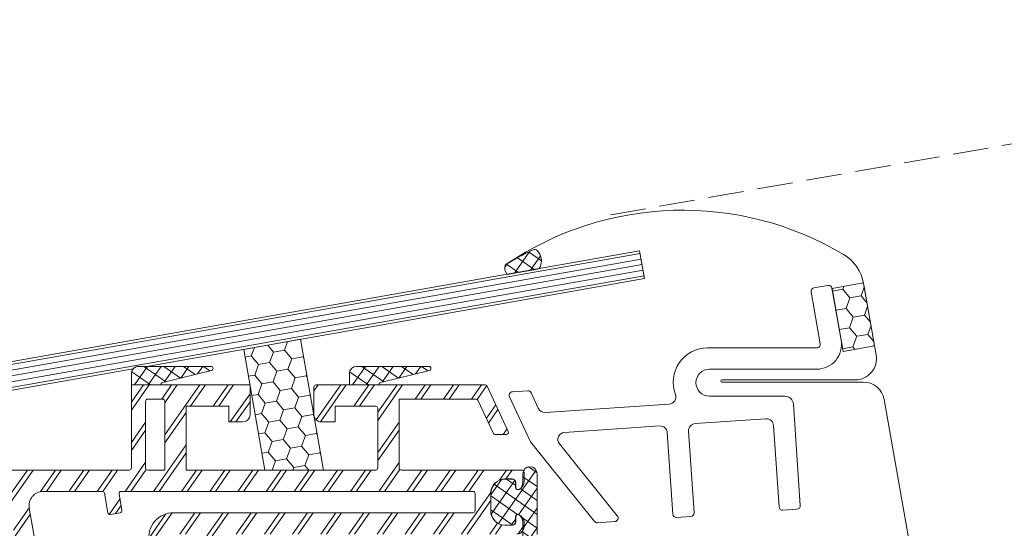
# Model space of a CAD drawing. Units: millimetres. Extents: x -3226079 to -3213394, y -11239 to -3893.
# Drawn here: x -3215825 to -3215686, y -10332 to -10260 of the extents above; entities that cross this region are included whole.
import ezdxf

# ---------------------------------------------------------------- set-up
doc = ezdxf.new("R2010")
doc.units = ezdxf.units.MM
doc.header["$MEASUREMENT"] = 0
doc.linetypes.add('Takart vonal_01', pattern=[7, 5, -2])
for name, color, linetype, lineweight in [('0_Toll_száma__1', 7, 'Continuous', 5), ('0_Toll_száma__101', 253, 'Continuous', 5), ('0_Toll_száma__2', 7, 'Continuous', 13), ('0_Toll_száma__3', 7, 'Continuous', 15), ('0_Toll_száma__7', 7, 'Continuous', 35)]:
    doc.layers.add(name, color=color, linetype=linetype, lineweight=lineweight)
doc.layers.add('0_Toll_száma__21', color=7, linetype='Continuous', lineweight=5, true_color=0x3a3a3a)
doc.styles.add('ELKÉSZÜLT_STÍLUS_1', font='txt')
doc.dimstyles.new('ELKÉSZÜLT_STÍLUS__9', dxfattribs={"dimtxt": 11.25, "dimasz": 6.65, "dimexe": 0.18, "dimexo": 0, "dimgap": 0.09, "dimtad": 1, "dimlfac": 0.001, "dimzin": 0, "dimdsep": 46, "dimtxsty": 'ELKÉSZÜLT_STÍLUS_1', "dimblk": 'ARROWHEAD_6', "dimblk1": 'ARROWHEAD_6', "dimblk2": 'ARROWHEAD_6', "dimcen": 0.09, "dimclrd": 7, "dimclre": 7, "dimclrt": 7, "dimadec": 0, "dimazin": 0, "dimtfac": 1, "dimtdec": 4, "dimtmove": 0, "dimatfit": 3, "dimfxl": 1, "dimtolj": 1, "dimtzin": 0, "dimarcsym": 0})

# ---------------------------------------------------------------- blocks, each defined once
blk = doc.blocks.new('*D49', base_point=(-3222426.7, -5311.75))
at = {"layer": '0_Toll_száma__3', "linetype": 'Continuous'}
for p, q in [((-3216334.16, -10387.16), (-3216333.24, -10392.33)), ((-3216339.71, -10393.47), (-3216326.78, -10391.19)), ((-3216333.24, -10392.33), (-3216320.93, -10461.92))]:
    blk.add_line(p, q, dxfattribs=at)
at = {"layer": '0_Toll_száma__7', "linetype": 'Continuous'}
for p, q in [((-3216329.19, -10395.17), (-3216337.3, -10389.49)), ((-3216316.87, -10464.75), (-3216324.98, -10459.08))]:
    blk.add_line(p, q, dxfattribs=at)
at = {"layer": '0_Toll_száma__1', "insert": (-3216325.83, -10421.31), "char_height": 11.25, "attachment_point": 7, "rotation": 280.0376, "style": 'ELKÉSZÜLT_STÍLUS_1'}
blk.add_mtext('\\A1;{\\fVerdana|b1|i0|c238|p38;7}', dxfattribs=at)
blk = doc.blocks.new('ARROWHEAD_6')
at = {"color": 0, "linetype": 'Continuous', "lineweight": 0}
for p, q in [((-0.5, -0.5), (0.5, 0.5)), ((0, 0), (-1, 0))]:
    blk.add_line(p, q, dxfattribs=at)

msp = doc.modelspace()

# ---------------------------------------------------------------- hatches: boundary and pattern name
at = {"layer": '0_Toll_száma__1', "linetype": 'Continuous'}
h = msp.add_hatch(dxfattribs=at)
h.set_pattern_fill('HONEY_0001', color=256, style=0, pattern_type=2)
h.set_pattern_definition([(10, (-3215707.6915, -10302.0364), (2.10634, 1.76743), [1.5875, -3.175]), (130, (-3215707.6915, -10302.0364), (-2.5838, 0.94043), [1.5875, -3.175]), (70, (-3215707.6915, -10302.0364), (-0.47747, 2.70786), [0, -3.175, 1.5875, 0, 0, 0])])
h.paths.add_polyline_path([(-3215704.694, -10306.078), (-3215706.168, -10297.726), (-3215706.206, -10297.545), (-3215706.253, -10297.354), (-3215706.29, -10297.219), (-3215710.689, -10297.996), (-3215709.126, -10306.859)])
h = msp.add_hatch(dxfattribs=at)
h.set_pattern_fill('HONEY_0001', color=256, style=0, pattern_type=2)
h.set_pattern_definition([(10, (-3215787.923, -10315.0801), (2.10634, 1.76743), [1.5875, -3.175]), (130, (-3215787.923, -10315.0801), (-2.5838, 0.94043), [1.5875, -3.175]), (70, (-3215787.923, -10315.0801), (-0.47747, 2.70786), [0, -3.175, 1.5875, 0, 0, 0])])
h.paths.add_polyline_path([(-3215790.548, -10323.582), (-3215782.299, -10323.582), (-3215785.546, -10305.168), (-3215793.547, -10306.578), (-3215792.664, -10311.582), (-3215792.659, -10311.61)])
h = msp.add_hatch(dxfattribs=at)
h.set_pattern_fill('dupla_1_4_0001', color=256, style=0, pattern_type=2)
h.set_pattern_definition([(55, (-3215806.5794, -10367.8326), (-2.66224, 1.86412), []), (55, (-3215807.112, -10367.4598), (-2.66224, 1.86412), [])])
h.paths.add_polyline_path([(-3215809.359, -10311.582), (-3215809.359, -10323.282, -0.4141997), (-3215809.659, -10323.582), (-3215834.459, -10323.582, 0.4663314), (-3215834.952, -10324.169), (-3215833.735, -10331.069, 0.4141605), (-3215833.388, -10331.312), (-3215833.03, -10331.249, 0.0611515), (-3215832.96, -10331.228), (-3215831.843, -10330.73, 0.1361601), (-3215831.719, -10330.628), (-3215831.192, -10329.875, 0.1988297), (-3215831.142, -10329.651), (-3215831.621, -10326.934, -0.4663374), (-3215831.326, -10326.582), (-3215827.162, -10326.582, -0.3639571), (-3215826.867, -10326.83), (-3215825.559, -10334.247, -0.9802044), (-3215827.423, -10334.614, 0.4024674), (-3215827.768, -10334.383), (-3215832.004, -10335.13, 0.4142111), (-3215832.815, -10336.288), (-3215832.381, -10338.75, 0.4142024), (-3215831.801, -10339.156), (-3215830.528, -10338.931, 0.317784), (-3215830.325, -10338.726, -0.7071124), (-3215829.397, -10338.562, 0.317784), (-3215829.136, -10338.686), (-3215827.665, -10338.426, -0.4142483), (-3215827.318, -10338.67), (-3215826.467, -10343.495, 0.4930889), (-3215826.045, -10343.715), (-3215825.815, -10343.608, -0.4930966), (-3215825.393, -10343.828), (-3215825.12, -10345.376, -0.4930889), (-3215825.441, -10345.727), (-3215825.694, -10345.705, 0.4931137), (-3215826.015, -10346.056), (-3215821.084, -10374.024, -0.4142307), (-3215821.327, -10374.372), (-3215824.61, -10374.951, -0.2679377), (-3215825.08, -10374.78, 0.5773426), (-3215825.933, -10374.93, -0.2679537), (-3215826.316, -10375.252), (-3215855.156, -10380.337, 0.3178504), (-3215856.132, -10381.321, 0.5176025), (-3215855.783, -10381.666), (-3215855.094, -10381.544, -0.4142024), (-3215854.515, -10381.95), (-3215854.341, -10382.935, -0.4142105), (-3215855.964, -10385.252), (-3215858.426, -10385.686, -0.4142105), (-3215860.743, -10384.064), (-3215860.916, -10383.079, -0.4142024), (-3215860.511, -10382.499), (-3215859.821, -10382.378, 0.5176703), (-3215859.612, -10381.935, 0.3178435), (-3215860.865, -10381.344), (-3215862.886, -10381.7, 0.4452372), (-3215864.067, -10383.59), (-3215850.486, -10430.952, 0.3838732), (-3215848.784, -10432.015), (-3215831.206, -10428.916, 0.4142359), (-3215830.395, -10427.757), (-3215831.575, -10421.061, -0.4142137), (-3215830.764, -10419.902), (-3215799.25, -10414.346, 0.4142061), (-3215798.439, -10413.187), (-3215801.304, -10396.938, -0.414205), (-3215800.493, -10395.779), (-3215800.295, -10395.744, 0.2505083), (-3215799.405, -10395.046, 0.5994016), (-3215799.731, -10394.63), (-3215800.618, -10394.786, -0.4142395), (-3215800.965, -10394.543), (-3215801.174, -10393.361, -0.4142094), (-3215799.551, -10391.044), (-3215797.089, -10390.61, -0.4142094), (-3215794.772, -10392.232), (-3215794.564, -10393.414, -0.4141693), (-3215794.807, -10393.761), (-3215795.694, -10393.918, 0.5993022), (-3215795.858, -10394.421, 0.2504834), (-3215794.783, -10394.772), (-3215794.092, -10394.651, 0.4142137), (-3215793.281, -10393.492), (-3215802.554, -10340.903, -0.4142483), (-3215802.31, -10340.556), (-3215800.613, -10340.257, 0.1763205), (-3215800.021, -10339.915), (-3215799.926, -10339.802, 0.3178224), (-3215799.812, -10338.421, 0.5176229), (-3215800.3, -10338.38), (-3215800.75, -10338.917, -0.4142176), (-3215801.454, -10338.978), (-3215802.585, -10338.029, -0.1763265), (-3215803.269, -10336.844), (-3215803.918, -10333.169, -0.4663054), (-3215803.425, -10332.582), (-3215799.693, -10332.582, -0.1763225), (-3215798.407, -10333.05), (-3215797.276, -10333.999, -0.4141898), (-3215797.214, -10334.703), (-3215797.664, -10335.24, 0.5175719), (-3215797.54, -10335.713, 0.3178306), (-3215796.2, -10335.361), (-3215796.093, -10335.234, 0.1763664), (-3215795.859, -10334.591), (-3215795.859, -10332.882, -0.4142638), (-3215795.559, -10332.582), (-3215755.059, -10332.582, 0.4142217), (-3215754.059, -10331.582), (-3215754.059, -10330.98, 0.3178338), (-3215754.859, -10329.849, 0.5177022), (-3215755.259, -10330.132), (-3215755.259, -10330.832, -0.4142602), (-3215755.759, -10331.332), (-3215756.759, -10331.332, -0.4141955), (-3215758.759, -10329.332), (-3215758.759, -10326.832, -0.4142267), (-3215756.759, -10324.832), (-3215755.759, -10324.832, -0.4141873), (-3215755.259, -10325.332), (-3215755.259, -10326.032, 0.5175338), (-3215754.859, -10326.315, 0.3178812), (-3215754.059, -10325.183), (-3215754.059, -10323.882, 0.4141905), (-3215754.359, -10323.582), (-3215771.359, -10323.582, -0.4141946), (-3215771.659, -10323.282), (-3215771.659, -10313.582), (-3215760.825, -10313.582, -0.291607), (-3215760.553, -10313.755), (-3215758.383, -10318.409, 0.2915389), (-3215758.111, -10318.582), (-3215756.566, -10318.582, 0.5486137), (-3215756.294, -10318.155), (-3215759.279, -10311.755, 0.2915218), (-3215759.551, -10311.582), (-3215783.359, -10311.582, 0.4141997), (-3215783.659, -10311.882), (-3215783.659, -10315.782, 0.4142343), (-3215782.659, -10316.782), (-3215780.659, -10316.782), (-3215780.659, -10314.582), (-3215774.959, -10314.582, -0.4141946), (-3215774.659, -10314.882), (-3215774.659, -10323.282, -0.4141997), (-3215774.959, -10323.582), (-3215801.659, -10323.582), (-3215801.659, -10314.582), (-3215795.659, -10314.582), (-3215795.659, -10316.782), (-3215793.659, -10316.782, 0.4142074), (-3215792.659, -10315.782), (-3215792.659, -10311.582)])
h.paths.add_polyline_path([(-3215807.359, -10313.882, -0.4142638), (-3215807.059, -10313.582), (-3215804.959, -10313.582, -0.4142689), (-3215804.659, -10313.882), (-3215804.659, -10323.582), (-3215807.059, -10323.582, -0.4141946), (-3215807.359, -10323.282)], flags=0)
h.paths.add_polyline_path([(-3215823.755, -10328.929, -0.466299), (-3215821.785, -10326.582), (-3215813.454, -10326.582, -0.3639571), (-3215813.159, -10326.83), (-3215812.672, -10329.588, 0.4141956), (-3215812.325, -10329.831), (-3215810.946, -10329.588, 0.4142658), (-3215810.703, -10329.241), (-3215811.109, -10326.934, -0.4663037), (-3215810.814, -10326.582), (-3215761.259, -10326.582, -0.4141905), (-3215760.959, -10326.882), (-3215760.959, -10329.282, -0.4141709), (-3215761.259, -10329.582), (-3215803.425, -10329.582, 0.466302), (-3215806.872, -10333.69), (-3215800.403, -10370.378, -0.4142307), (-3215800.646, -10370.725), (-3215803.01, -10371.142, -0.4141314), (-3215803.357, -10370.899), (-3215803.774, -10368.535, 0.4142307), (-3215804.122, -10368.292), (-3215805.5, -10368.535, 0.4141605), (-3215805.744, -10368.882), (-3215805.327, -10371.246, -0.4142307), (-3215805.57, -10371.594), (-3215817.782, -10373.747, -0.4142307), (-3215818.129, -10373.503), (-3215822.637, -10347.939, -0.1313105), (-3215822.615, -10347.682, 0.2672572), (-3215823.827, -10340.804, -0.1312956), (-3215823.936, -10340.57), (-3215824.363, -10338.149, -0.4142483), (-3215824.12, -10337.801), (-3215822.544, -10337.523, 0.4142307), (-3215822.301, -10337.176)], flags=0)
h.paths.add_polyline_path([(-3215800.125, -10373.68, -0.4142483), (-3215799.778, -10373.923), (-3215797.277, -10388.104, -0.4142307), (-3215797.521, -10388.452), (-3215811.308, -10390.883, 0.4142483), (-3215811.551, -10391.23), (-3215811.308, -10392.609, 0.4142483), (-3215810.961, -10392.853), (-3215805.544, -10391.897, -0.4141532), (-3215805.197, -10392.141), (-3215801.793, -10411.443, -0.4141693), (-3215802.036, -10411.791), (-3215834.929, -10417.59, 0.4142483), (-3215835.172, -10417.938), (-3215833.748, -10426.013, -0.4142395), (-3215833.992, -10426.361), (-3215842.758, -10427.907, -0.3838337), (-3215843.098, -10427.694), (-3215846.064, -10417.352, -0.4452676), (-3215845.827, -10416.974), (-3215842.749, -10416.431), (-3215843.096, -10414.461), (-3215846.444, -10415.051, -0.3838052), (-3215846.784, -10414.839), (-3215854.703, -10387.224, -0.3630675), (-3215854.547, -10386.872, 0.2953008), (-3215852.313, -10383.144, -0.3737953), (-3215852.066, -10382.838)], flags=0)
h.paths.add_polyline_path([(-3215856.938, -10387.658, -0.3839138), (-3215856.598, -10387.87), (-3215845.096, -10427.982, -0.4451897), (-3215845.332, -10428.361), (-3215847.709, -10428.78, -0.3838052), (-3215848.049, -10428.567), (-3215859.551, -10388.455, -0.4452062), (-3215859.315, -10388.077)], flags=0)
at = {"layer": '0_Toll_száma__21', "linetype": 'Continuous'}
h = msp.add_hatch(dxfattribs=at)
h.set_pattern_fill('falazóblokk_10_vízszinte_9C', color=256, style=0, pattern_type=2)
h.set_pattern_definition([(10, (-3215810.8382, -10307.59654), (-0.1389185, 0.7878462), [])])
h.paths.add_polyline_path([(-3215737.096, -10296.625), (-3215737.79, -10292.685), (-3215989.602, -10337.087), (-3215988.907, -10341.026), (-3215809.112, -10309.323, -0.2161464), (-3215808.359, -10308.982), (-3215807.177, -10308.982)])
h = msp.add_hatch(dxfattribs=at)
h.set_pattern_fill('EPS_0001', color=256, style=0, pattern_type=2)
h.set_pattern_definition([(55, (-3215754.2628, -10294.2148), (-1.31064, 0.9177), []), (145, (-3215754.2628, -10294.2148), (0.9177, 1.31064), [])])
h.paths.add_polyline_path([(-3215756.7, -10294.684, 0.2490547), (-3215756.464, -10296.025), (-3215752.183, -10295.27, 0.2436655), (-3215751.817, -10294.99, 0.3174402), (-3215752.23, -10292.65, 0.3174102), (-3215752.799, -10292.554, 0.0259825)])
h = msp.add_hatch(dxfattribs=at)
h.set_pattern_fill('EPS_0001', color=256, style=0, pattern_type=2)
h.set_pattern_definition([(55, (-3215803.734, -10309.7359), (-1.31064, 0.91772), []), (145, (-3215803.734, -10309.7359), (0.91772, 1.31064), [])])
h.paths.add_polyline_path([(-3215805.214, -10311.582, -0.3835786), (-3215804.987, -10311.251), (-3215798.1, -10309.574, 0.8770737), (-3215798.158, -10308.982), (-3215808.359, -10308.982, 0.414211), (-3215809.359, -10309.982), (-3215809.359, -10311.582)])
h = msp.add_hatch(dxfattribs=at)
h.set_pattern_fill('EPS_0001', color=256, style=0, pattern_type=2)
h.set_pattern_definition([(55, (-3215773.034, -10309.7359), (-1.31064, 0.91772), []), (145, (-3215773.034, -10309.7359), (0.91772, 1.31064), [])])
h.paths.add_polyline_path([(-3215774.514, -10311.582, -0.3835641), (-3215774.287, -10311.251), (-3215767.4, -10309.574, 0.8770737), (-3215767.458, -10308.982), (-3215777.659, -10308.982, 0.414211), (-3215778.659, -10309.982), (-3215778.659, -10311.582)])
h = msp.add_hatch(dxfattribs=at)
h.set_pattern_fill('EPS_0001', color=256, style=0, pattern_type=2)
h.set_pattern_definition([(55, (-3215747.9222, -10336.7365), (-1.31064, 0.91772), []), (145, (-3215747.9222, -10336.7365), (0.91772, 1.31064), [])])
h.paths.add_polyline_path([(-3215752.225, -10324.099, 1), (-3215754.225, -10324.099), (-3215754.225, -10325.3, -0.2504927), (-3215754.758, -10326.298, -0.5993696), (-3215755.225, -10326.049), (-3215755.225, -10325.349, 0.4142123), (-3215755.725, -10324.849), (-3215756.725, -10324.849, 0.4142133), (-3215758.725, -10326.849), (-3215758.725, -10329.349, 0.414213), (-3215756.725, -10331.349), (-3215755.725, -10331.349, 0.4142118), (-3215755.225, -10330.849), (-3215755.225, -10330.149, -0.5993606), (-3215754.758, -10329.899, -0.2504915), (-3215754.225, -10330.897), (-3215754.225, -10333.099, 0.1095215), (-3215754.037, -10333.944), (-3215753.105, -10335.944, 0.0377188), (-3215750.275, -10340.981, -0.2257684), (-3215750.239, -10341.237, -0.274441), (-3215756.303, -10346.706, 0.977265), (-3215756.164, -10347.494, 0.2387104), (-3215749.551, -10342.765, -0.5519886), (-3215749.045, -10342.724, 0.1252198), (-3215736.025, -10349.118, 0.9605867), (-3215735.518, -10348.257, -0.2625063), (-3215751.292, -10335.099), (-3215752.037, -10333.5, -0.1095149), (-3215752.225, -10332.655)])

# ---------------------------------------------------------------- linework, layer by layer
at = {"layer": '0_Toll_száma__1', "linetype": 'Continuous'}
msp.add_line((-3215709.316, -10305.78), (-3215710.602, -10298.488), dxfattribs=at)
at = {"layer": '0_Toll_száma__1', "linetype": 'Continuous', "flags": 128}
for points in [[(-3215752.232, -10292.648, -0.3173824), (-3215751.816, -10294.988, -0.2451245), (-3215752.183, -10295.27), (-3215756.464, -10296.025, -0.2490547), (-3215756.7, -10294.684, -0.0259825), (-3215752.799, -10292.554, -0.3186876)], [(-3215805.214, -10311.582), (-3215809.359, -10311.582), (-3215809.359, -10309.982, -0.414211), (-3215808.359, -10308.982), (-3215798.158, -10308.982, -0.8770737), (-3215798.1, -10309.574), (-3215804.987, -10311.251, 0.3835786)], [(-3215774.514, -10311.582), (-3215778.659, -10311.582), (-3215778.659, -10309.982, -0.414211), (-3215777.659, -10308.982), (-3215767.458, -10308.982, -0.8770737), (-3215767.4, -10309.574), (-3215774.287, -10311.251, 0.3835641)]]:
    msp.add_lwpolyline(points, format="xyb", close=True, dxfattribs=at)
for points in [[(-3215706.168, -10297.726), (-3215706.206, -10297.545), (-3215706.253, -10297.354), (-3215706.29, -10297.219), (-3215710.689, -10297.996), (-3215709.126, -10306.859), (-3215704.694, -10306.078)], [(-3215785.546, -10305.168), (-3215782.299, -10323.582), (-3215790.548, -10323.582), (-3215793.547, -10306.578)]]:
    msp.add_lwpolyline(points, close=True, dxfattribs=at)
msp.add_lwpolyline([(-3215752.225, -10332.655), (-3215752.225, -10324.099, 0.9999986), (-3215754.225, -10324.099), (-3215754.225, -10325.3, -0.2504927), (-3215754.758, -10326.298, -0.5993696), (-3215755.225, -10326.049), (-3215755.225, -10325.349, 0.4142123), (-3215755.725, -10324.849), (-3215756.725, -10324.849, 0.4142133), (-3215758.725, -10326.849), (-3215758.725, -10329.349, 0.414213), (-3215756.725, -10331.349), (-3215755.725, -10331.349, 0.4142118), (-3215755.225, -10330.849), (-3215755.225, -10330.149, -0.5993606), (-3215754.758, -10329.899, -0.2504915), (-3215754.225, -10330.897), (-3215754.225, -10331.599), (-3215754.225, -10333.099, 0.1095215)], format="xyb", dxfattribs=at)
at = {"layer": '0_Toll_száma__101', "linetype": 'Takart vonal_01'}
msp.add_line((-3215741.862, -10287.653), (-3215679.801, -10276.668), dxfattribs=at)
at = {"layer": '0_Toll_száma__2', "linetype": 'Continuous', "flags": 128}
for points in [[(-3215737.096, -10296.625), (-3215737.79, -10292.685), (-3215989.602, -10337.087), (-3215988.907, -10341.026), (-3215809.112, -10309.323, -0.2161464), (-3215808.359, -10308.982), (-3215807.177, -10308.982)], [(-3215732.751, -10312.927, -0.5021562), (-3215733.621, -10314.275), (-3215751.079, -10315.449, -0.3097799), (-3215752.053, -10314.874), (-3215753.066, -10312.702, 0.3097799), (-3215753.553, -10312.414), (-3215755.692, -10312.558, 0.5269741), (-3215756.112, -10313.268), (-3215753.15, -10319.62), (-3215744.142, -10330.805, 0.2446984), (-3215743.719, -10330.991), (-3215741.283, -10330.827, 0.6068149), (-3215740.927, -10330.014), (-3215749.074, -10319.898, -0.6068149), (-3215748.362, -10318.273), (-3215734.953, -10317.372, -0.4142136), (-3215733.888, -10318.302), (-3215733.116, -10329.776, 0.4142136), (-3215732.584, -10330.242), (-3215730.588, -10330.107, 0.4142136), (-3215730.123, -10329.575), (-3215730.895, -10318.101, -0.4142136), (-3215729.964, -10317.036), (-3215719.987, -10316.365, -0.4142136), (-3215718.922, -10317.296), (-3215718.15, -10328.77, 0.4142136), (-3215717.618, -10329.235), (-3215715.622, -10329.101, 0.4142136), (-3215715.157, -10328.568), (-3215716.117, -10314.298, 0.3946782), (-3215717.314, -10313.178), (-3215727.946, -10313.178, -1), (-3215727.946, -10309.378), (-3215712.853, -10309.378, 0.4663077), (-3215709.406, -10305.271), (-3215710.692, -10297.979, 0.4142136), (-3215711.271, -10297.573), (-3215713.241, -10297.921, 0.4142136), (-3215713.646, -10298.5), (-3215712.36, -10305.792, -0.4663077), (-3215712.853, -10306.378), (-3215728.208, -10306.378, 0.5233594)], [(-3215804.959, -10313.582, -0.4142689), (-3215804.659, -10313.882), (-3215804.659, -10323.582), (-3215807.059, -10323.582, -0.4141946), (-3215807.359, -10323.282), (-3215807.359, -10313.882, -0.4142638), (-3215807.059, -10313.582)]]:
    msp.add_lwpolyline(points, format="xyb", close=True, dxfattribs=at)
for points in [[(-3215755.059, -10332.582, 0.4142217), (-3215754.059, -10331.582), (-3215754.059, -10330.98, 0.3178338), (-3215754.859, -10329.849, 0.5177022), (-3215755.259, -10330.132), (-3215755.259, -10330.832, -0.4142602), (-3215755.759, -10331.332), (-3215756.759, -10331.332, -0.4141955), (-3215758.759, -10329.332), (-3215758.759, -10326.832, -0.4142267), (-3215756.759, -10324.832), (-3215755.759, -10324.832, -0.4141873), (-3215755.259, -10325.332), (-3215755.259, -10326.032, 0.5175338), (-3215754.859, -10326.315, 0.3178812), (-3215754.059, -10325.183), (-3215754.059, -10323.882, 0.4141905), (-3215754.359, -10323.582), (-3215771.359, -10323.582, -0.4141946), (-3215771.659, -10323.282), (-3215771.659, -10313.582), (-3215760.825, -10313.582, -0.291607), (-3215760.553, -10313.755), (-3215758.383, -10318.409, 0.2915389), (-3215758.111, -10318.582), (-3215756.566, -10318.582, 0.5486137), (-3215756.294, -10318.155), (-3215759.279, -10311.755, 0.2915218), (-3215759.551, -10311.582), (-3215774.532, -10311.582), (-3215783.359, -10311.582, 0.4141997), (-3215783.659, -10311.882), (-3215783.659, -10315.782, 0.4142343), (-3215782.659, -10316.782), (-3215780.659, -10316.782), (-3215780.659, -10314.582), (-3215774.959, -10314.582, -0.4141946), (-3215774.659, -10314.882), (-3215774.659, -10323.282, -0.4141997), (-3215774.959, -10323.582), (-3215801.659, -10323.582), (-3215801.659, -10314.582), (-3215795.659, -10314.582), (-3215795.659, -10316.782), (-3215793.659, -10316.782, 0.4142074), (-3215792.659, -10315.782), (-3215792.659, -10311.582), (-3215809.359, -10311.582), (-3215809.359, -10323.282, -0.4141997), (-3215809.659, -10323.582), (-3215834.459, -10323.582, 0.4663314)], [(-3215806.872, -10333.69, -0.466302), (-3215803.425, -10329.582), (-3215761.259, -10329.582, 0.4141709), (-3215760.959, -10329.282), (-3215760.959, -10326.882, 0.4141905), (-3215761.259, -10326.582), (-3215810.814, -10326.582, 0.4663037), (-3215811.109, -10326.934), (-3215810.703, -10329.241, -0.4142658), (-3215810.946, -10329.588), (-3215812.325, -10329.831, -0.4141956), (-3215812.672, -10329.588), (-3215813.159, -10326.83, 0.3639571), (-3215813.454, -10326.582), (-3215821.785, -10326.582, 0.466299), (-3215823.755, -10328.929), (-3215822.301, -10337.176, -0.4142307)]]:
    msp.add_lwpolyline(points, format="xyb", dxfattribs=at)
at = {"layer": '0_Toll_száma__3', "linetype": 'Continuous', "flags": 128}
msp.add_lwpolyline([(-3215704.522, -10350.247), (-3215704.305, -10351.478, 1), (-3215696.919, -10350.176), (-3215703.358, -10313.658, 0.3639702), (-3215706.312, -10311.178), (-3215726.211, -10311.178, -1), (-3215726.211, -10310.878), (-3215707.423, -10310.878, 0.4663077), (-3215704.469, -10307.358), (-3215706.237, -10297.326, 0.2182701), (-3215709.079, -10293.211, 0.2908304), (-3215756.574, -10294.607)], format="xyb", dxfattribs=at)

# ---------------------------------------------------------------- dimensions: what is measured, and where the dimension line sits
at = {"linetype": 'Continuous'}
dim = msp.add_linear_dim(base=(-3216320.926, -10461.915), p1=(-3215586.548, -10260.162), p2=(-3215667.484, -10346.254), angle=280.03758, text='7', dimstyle='ELKÉSZÜLT_STÍLUS__9', dxfattribs=at)
dim.commit()
dim.dimension.update_dxf_attribs({"geometry": '*D49', "text_midpoint": (-3216319.545, -10424.534), "dimtype": 160, "text_rotation": 280.03758})

doc.saveas('drawing.dxf')
